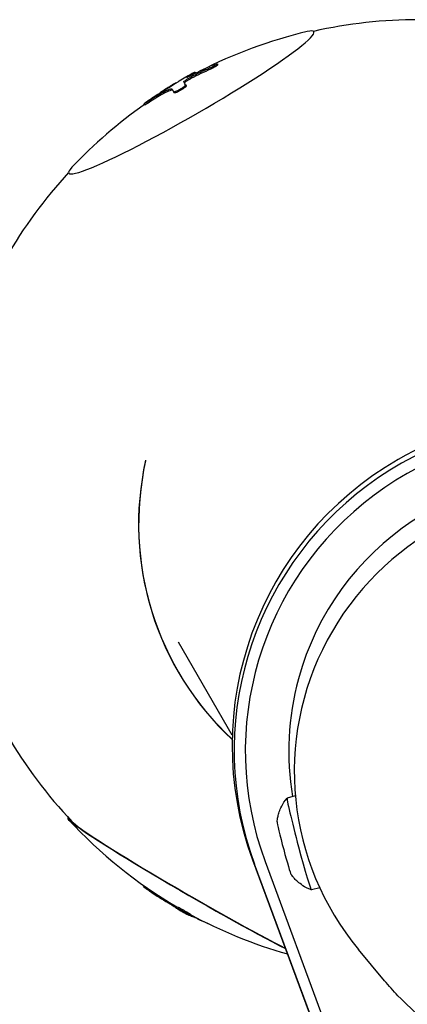
# Model space of a CAD drawing. Units: millimetres. Extents: x -5119 to 5119, y -2916 to 2949.
# Drawn here: x 1536 to 1607, y 254 to 435 of the extents above; entities that cross this region are included whole.
import ezdxf

# ---------------------------------------------------------------- set-up
doc = ezdxf.new("R2010")
doc.units = ezdxf.units.MM
doc.header["$LTSCALE"] = 20
doc.layers.add('2d', color=230, linetype='Continuous')

msp = doc.modelspace()

# ---------------------------------------------------------------- linework, layer by layer
at = {"layer": '2d'}
for p, q in [((1572.02, 426.65), (1572.15, 426.44)), ((1568.02, 425.12), (1568.14, 424.92)), ((1564.45, 423.11), (1564.48, 423.06)), ((1566.21, 422.79), (1566.34, 422.58)), ((1561.57, 421.34), (1561.6, 421.28)), ((1562.45, 421.57), (1562.58, 421.36)), ((1563.45, 422), (1563.58, 421.78)), ((1564.04, 421.52), (1564.17, 421.3)), ((1558.59, 419.27), (1558.72, 419.05)), ((1574.82, 303.12), (1564.95, 320.27)), ((1586.41, 291.96), (1584.9, 291.56)), ((1578.54, 280.2), (1589.56, 250.42)), ((1590.12, 249.09), (1578.91, 279.37)), ((1580.86, 279.91), (1592.48, 248.49)), ((1558.51, 275.23), (1558.62, 275.42)), ((1590.9, 275.05), (1589.38, 274.65)), ((1566.94, 270.02), (1567.06, 270.24)), ((1567.68, 269.69), (1567.75, 269.81)), ((1602.82, 257.96), (1598.04, 263.72))]:
    msp.add_line(p, q, dxfattribs=at)
for centre, radius, start, end in [((1609.02, 347.26), 87.5, 77.1363, 102.7306), ((1609.02, 347.26), 87.5, 77.1363, 102.7306), ((1608.64, 347.91), 87, 103.325, 117.2443), ((1608.64, 347.91), 87.25, 117.8898, 118.9669), ((1608.64, 347.91), 87, 125.0521, 136.6761), ((1609.02, 347.26), 87.5, 137.2705, 162.8952), ((1609.02, 347.26), 87.5, 137.2705, 162.8952), ((1609.02, 347.26), 87.5, 197.294, 223.3158), ((1609.02, 347.26), 87.5, 197.294, 223.3148), ((1608.64, 346.6), 87, 222.6927, 239.6342), ((1608.64, 346.6), 87.25, 239.6355, 241.2969), ((1608.64, 346.6), 87, 241.4358, 254.1968)]:
    msp.add_arc(centre, radius, start, end, dxfattribs=at)
for centre, major_axis, ratio, start_param, end_param in [((1567.29, 419.53), (-22.52, -13), 0.087156, 6.000046, 9.424655), ((1567.29, 419.53), (-22.52, -13), 0.087156, 3.14147, 3.424732), ((1608.54, 347.79), (-67.29, 55.53), 0.9701, 5.842166, 5.887364), ((1608.96, 348.28), (-66.42, 56.55), 0.967596, 5.85712, 5.905672), ((1607.03, 347.07), (-40.27, 77.37), 0.446641, 0.013882, 0.049844), ((1608.69, 347.93), (-40.29, 77.39), 0.446351, 0.013885, 0.055071), ((1608.54, 347.79), (67.1, -55.37), 0.9701, 2.700361, 2.745689), ((1607.36, 347.54), (-23.92, 83.82), 0.940963, 0.254386, 0.273659), ((1609.24, 348.25), (-43.63, 75.55), 0.000971, 6.118596, 6.168075), ((1608.4, 347.71), (-55.93, 66.96), 0.890683, 6.138737, 6.17729), ((1608.4, 347.71), (55.77, -66.77), 0.890683, 2.997283, 3.035948), ((1609.13, 348.31), (-55.86, 67.01), 0.889594, 6.146798, 6.178217), ((1606.84, 346.74), (-47.54, 73.12), 0.517046, 6.179935, 6.203764), ((1606.84, 346.74), (47.4, -72.91), 0.517046, 3.038339, 3.062236), ((1607.05, 346.99), (-43.64, 75.53), 0.00304, 6.118625, 6.168142), ((1607.05, 346.99), (43.51, -75.32), 0.00304, 2.976809, 3.02647), ((1635.92, 300.5), (-55.48, -24.86), 0.996594, 2.362964, 6.216574), ((1635.55, 301.33), (-55.48, -24.86), 0.996594, 3.141593, 4.813412), ((1635.99, 300.35), (-53.66, -24.05), 0.996594, 2.362964, 6.216574), ((1611.99, 342.08), (-47.19, -27.16), 0.996195, 5.543252, 6.580359), ((1612, 342.09), (-47.15, -27.22), 0.996195, 5.544011, 6.57878), ((1635.55, 301.33), (-55.48, -24.86), 0.996594, 4.813412, 6.216574), ((1635.99, 300.35), (46.36, 20.77), 0.996594, 1.017045, 2.457217), ((1637.68, 296.58), (45.39, 24.33), 0.996198, 6.082237, 9.625727), ((1635.99, 300.35), (46.36, 20.77), 0.996594, 2.457217, 2.887877), ((1587.14, 283.1), (2.24, -8.46), 0.030933, 3.141593, 4.765844), ((1567.05, 274.84), (22.5, -13.04), 0.043684, 3.043648, 3.217154), ((1567.05, 274.84), (22.5, -13.04), 0.043684, 3.217154, 5.630884), ((1567.05, 274.84), (21.85, -12.66), 0.043684, 3.287185, 5.666543), ((1567.05, 274.84), (21.85, -12.66), 0.043578, 3.286828, 5.666465), ((1584.35, 282.37), (1.28, -4.83), 0.030933, 3.225065, 4.765844), ((1587.14, 283.1), (2.24, -8.46), 0.030933, 4.765844, 6.283185), ((1584.35, 282.37), (1.28, -4.83), 0.030933, 4.765844, 6.199713), ((1608.79, 346.49), (-53.71, -68.75), 0.952988, 0.070953, 0.116151), ((1608.04, 346.95), (-43.5, -75.63), 0.074325, 6.267208, 6.316689), ((1608.04, 346.95), (43.38, 75.41), 0.074325, 3.140998, 3.175319), ((1610.23, 345.69), (-43.5, -75.61), 0.072255, 0.001526, 0.033481), ((1610.55, 345.44), (-45.4, -74.47), 0.452692, 0.051212, 0.071589), ((1608.93, 346.41), (-49.12, -72.11), 0.856966, 0.133318, 0.160511)]:
    msp.add_ellipse(centre, major_axis=major_axis, ratio=ratio, start_param=start_param, end_param=end_param, dxfattribs=at)
for points, knots in [([(1570.69, 425.88), (1570.81, 425.93), (1570.92, 425.99), (1571.16, 426.1), (1571.28, 426.16), (1571.6, 426.34), (1571.78, 426.44), (1571.99, 426.59), (1572.03, 426.63), (1572.02, 426.65)], [0.000000203, 0.000000203, 0.000000203, 0.000000203, 0.000396812, 0.000396812, 0.000793421, 0.000793421, 0.001586639, 0.001586639, 0.002257776, 0.002257776, 0.002257776, 0.002257776]), ([(1572.15, 426.44), (1572.16, 426.42), (1572.11, 426.37), (1571.96, 426.27), (1571.89, 426.22), (1571.72, 426.12), (1571.62, 426.06), (1571.4, 425.95), (1571.29, 425.89), (1571.05, 425.77), (1570.93, 425.71), (1570.81, 425.66)], [0.001670242, 0.001670242, 0.001670242, 0.001670242, 0.002340555, 0.002340555, 0.002736984, 0.002736984, 0.003133413, 0.003133413, 0.003529843, 0.003529843, 0.003926272, 0.003926272, 0.003926272, 0.003926272]), ([(1571.69, 426.58), (1571.61, 426.55), (1571.52, 426.52), (1571.32, 426.43), (1571.21, 426.39), (1571.1, 426.34)], [0.0031730749, 0.0031730749, 0.0031730749, 0.0031730749, 0.00354933, 0.00354933, 0.003925585, 0.003925585, 0.003925585, 0.003925585]), ([(1565.91, 423.31), (1565.9, 423.32), (1565.91, 423.34), (1565.93, 423.38), (1565.96, 423.4), (1566.05, 423.49), (1566.15, 423.56), (1566.34, 423.69), (1566.41, 423.74), (1566.56, 423.83), (1566.64, 423.87), (1566.88, 424.02), (1567.06, 424.11), (1567.23, 424.2)], [0.000000197, 0.000000197, 0.000000197, 0.000000197, 0.000289367, 0.000289367, 0.000578537, 0.000578537, 0.001156877, 0.001156877, 0.001446047, 0.001446047, 0.001735217, 0.001735217, 0.002313557, 0.002313557, 0.002313557, 0.002313557]), ([(1567.35, 423.98), (1567.27, 423.94), (1567.18, 423.89), (1567.01, 423.8), (1566.93, 423.75), (1566.68, 423.61), (1566.53, 423.52), (1566.34, 423.39), (1566.28, 423.35), (1566.19, 423.28), (1566.15, 423.24), (1566.06, 423.16), (1566.03, 423.13), (1566.03, 423.1)], [0.000000203, 0.000000203, 0.000000203, 0.000000203, 0.000289373, 0.000289373, 0.000578543, 0.000578543, 0.001156883, 0.001156883, 0.001446053, 0.001446053, 0.001735224, 0.001735224, 0.002244724, 0.002244724, 0.002244724, 0.002244724]), ([(1567.39, 424.54), (1567.13, 424.4), (1566.9, 424.29), (1566.56, 424.14), (1566.46, 424.11), (1566.46, 424.12)], [0.000000203, 0.000000203, 0.000000203, 0.000000203, 0.000884873, 0.000884873, 0.001769544, 0.001769544, 0.001769544, 0.001769544]), ([(1567.93, 425.07), (1567.98, 425.1), (1568.01, 425.12), (1568.03, 425.13), (1568.01, 425.12), (1567.94, 425.08), (1567.89, 425.06), (1567.83, 425.02)], [0.000000221, 0.000000221, 0.000000221, 0.000000221, 0.000408315, 0.000408315, 0.000816409, 0.000816409, 0.00117396, 0.00117396, 0.00117396, 0.00117396]), ([(1564.45, 423.11), (1564.45, 423.11), (1564.44, 423.11), (1564.4, 423.09), (1564.37, 423.08), (1564.29, 423.04), (1564.25, 423.01), (1564.14, 422.95), (1564.08, 422.91), (1563.88, 422.8), (1563.72, 422.7), (1563.37, 422.49), (1563.18, 422.38), (1562.9, 422.2), (1562.8, 422.14), (1562.62, 422.03), (1562.53, 421.97), (1562.35, 421.86), (1562.27, 421.81), (1562.11, 421.71), (1562.04, 421.67), (1561.91, 421.58), (1561.85, 421.54), (1561.75, 421.48), (1561.7, 421.45), (1561.63, 421.4), (1561.61, 421.38), (1561.57, 421.35), (1561.56, 421.34), (1561.57, 421.34)], [0.003977411, 0.003977411, 0.003977411, 0.003977411, 0.004308096, 0.004308096, 0.004638781, 0.004638781, 0.004969466, 0.004969466, 0.005300151, 0.005300151, 0.005961521, 0.005961521, 0.006622892, 0.006622892, 0.006953577, 0.006953577, 0.007284262, 0.007284262, 0.007614947, 0.007614947, 0.007945632, 0.007945632, 0.008276317, 0.008276317, 0.008607003, 0.008607003, 0.008937688, 0.008937688, 0.009268373, 0.009268373, 0.009268373, 0.009268373]), ([(1561.57, 421.34), (1561.57, 421.34), (1561.61, 421.36), (1561.76, 421.44), (1561.86, 421.5), (1562.07, 421.62), (1562.14, 421.66), (1562.3, 421.75), (1562.38, 421.81), (1562.56, 421.91), (1562.65, 421.97), (1562.84, 422.08), (1562.93, 422.14), (1563.21, 422.31), (1563.4, 422.43), (1563.75, 422.64), (1563.91, 422.74), (1564.1, 422.87), (1564.16, 422.91), (1564.27, 422.98), (1564.31, 423.01), (1564.38, 423.06), (1564.41, 423.07), (1564.44, 423.1), (1564.45, 423.11), (1564.45, 423.11)], [0.009268581, 0.009268581, 0.009268581, 0.009268581, 0.009929572, 0.009929572, 0.010590771, 0.010590771, 0.01092137, 0.01092137, 0.01125197, 0.01125197, 0.011582569, 0.011582569, 0.011913169, 0.011913169, 0.012574368, 0.012574368, 0.013235566, 0.013235566, 0.013566166, 0.013566166, 0.013896765, 0.013896765, 0.014227365, 0.014227365, 0.014557964, 0.014557964, 0.014557964, 0.014557964]), ([(1563.02, 422.16), (1562.93, 422.1), (1562.84, 422.04), (1562.65, 421.92), (1562.55, 421.86), (1562.26, 421.68), (1562.07, 421.56), (1561.89, 421.46)], [0.000000209, 0.000000209, 0.000000209, 0.000000209, 0.000339953, 0.000339953, 0.000679696, 0.000679696, 0.001359184, 0.001359184, 0.001359184, 0.001359184]), ([(1563.45, 422), (1563.53, 422.03), (1563.6, 422.05), (1563.69, 422.06), (1563.72, 422.05), (1563.73, 422.04)], [0.000000223, 0.000000223, 0.000000223, 0.000000223, 0.000534065, 0.000534065, 0.001067907, 0.001067907, 0.001067907, 0.001067907]), ([(1564.04, 421.52), (1564.05, 421.5), (1564.1, 421.49), (1564.2, 421.51), (1564.24, 421.51), (1564.33, 421.54), (1564.38, 421.56), (1564.54, 421.62), (1564.67, 421.68), (1564.94, 421.82), (1565.09, 421.89), (1565.3, 422.02), (1565.37, 422.06), (1565.51, 422.15), (1565.58, 422.19), (1565.77, 422.32), (1565.88, 422.4), (1566.06, 422.56), (1566.13, 422.62), (1566.21, 422.73), (1566.23, 422.77), (1566.21, 422.79)], [0.000003082, 0.000003082, 0.000003082, 0.000003082, 0.000495739, 0.000495739, 0.000742145, 0.000742145, 0.00098855, 0.00098855, 0.00148136, 0.00148136, 0.001974171, 0.001974171, 0.002220576, 0.002220576, 0.002466981, 0.002466981, 0.002959792, 0.002959792, 0.003452602, 0.003452602, 0.003945413, 0.003945413, 0.003945413, 0.003945413]), ([(1566.34, 422.58), (1566.35, 422.55), (1566.34, 422.51), (1566.27, 422.43), (1566.25, 422.4), (1566.18, 422.34), (1566.14, 422.3), (1566, 422.19), (1565.89, 422.11), (1565.64, 421.93), (1565.5, 421.85), (1565.22, 421.68), (1565.07, 421.6), (1564.8, 421.46), (1564.67, 421.41), (1564.45, 421.32), (1564.35, 421.29), (1564.22, 421.27), (1564.18, 421.28), (1564.17, 421.3)], [0.000002776, 0.000002776, 0.000002776, 0.000002776, 0.00049301, 0.00049301, 0.000739415, 0.000739415, 0.000985821, 0.000985821, 0.001478633, 0.001478633, 0.001971445, 0.001971445, 0.002464257, 0.002464257, 0.002957069, 0.002957069, 0.00344988, 0.00344988, 0.003942539, 0.003942539, 0.003942539, 0.003942539]), ([(1565.09, 423.45), (1565.02, 423.4), (1564.92, 423.34), (1564.67, 423.18), (1564.53, 423.09), (1564.37, 423)], [0.000000221, 0.000000221, 0.000000221, 0.000000221, 0.000577171, 0.000577171, 0.001154121, 0.001154121, 0.001154121, 0.001154121]), ([(1561.64, 421.14), (1561.81, 421.24), (1561.96, 421.33), (1562.24, 421.48), (1562.36, 421.53), (1562.45, 421.57)], [0.000000221, 0.000000221, 0.000000221, 0.000000221, 0.000650275, 0.000650275, 0.001300328, 0.001300328, 0.001300328, 0.001300328]), ([(1562.58, 421.36), (1562.48, 421.32), (1562.36, 421.26), (1562.09, 421.11), (1561.93, 421.03), (1561.76, 420.93)], [0.000000223, 0.000000223, 0.000000223, 0.000000223, 0.000650271, 0.000650271, 0.001300319, 0.001300319, 0.001300319, 0.001300319]), ([(1563.85, 421.82), (1563.84, 421.84), (1563.81, 421.84), (1563.72, 421.83), (1563.66, 421.81), (1563.58, 421.78)], [0.000000197, 0.000000197, 0.000000197, 0.000000197, 0.000534042, 0.000534042, 0.001067886, 0.001067886, 0.001067886, 0.001067886]), ([(1559.82, 420.16), (1559.76, 420.12), (1559.69, 420.07), (1559.54, 419.98), (1559.47, 419.93), (1559.32, 419.83), (1559.25, 419.77), (1559.11, 419.68), (1559.05, 419.63), (1558.92, 419.54), (1558.87, 419.5), (1558.77, 419.43), (1558.72, 419.39), (1558.66, 419.34), (1558.63, 419.32), (1558.6, 419.28), (1558.59, 419.27), (1558.59, 419.27)], [0.000000222, 0.000000222, 0.000000222, 0.000000222, 0.000264852, 0.000264852, 0.000529482, 0.000529482, 0.000794112, 0.000794112, 0.001058742, 0.001058742, 0.001323373, 0.001323373, 0.001588003, 0.001588003, 0.001852633, 0.001852633, 0.002117263, 0.002117263, 0.002117263, 0.002117263]), ([(1558.59, 419.27), (1558.6, 419.26), (1558.65, 419.29), (1558.82, 419.39), (1558.94, 419.47), (1559.09, 419.56)], [0.00211739, 0.00211739, 0.00211739, 0.00211739, 0.002692403, 0.002692403, 0.003267543, 0.003267543, 0.003267543, 0.003267543]), ([(1559.21, 419.34), (1559.14, 419.3), (1559.08, 419.25), (1558.95, 419.18), (1558.9, 419.15), (1558.77, 419.07), (1558.72, 419.05), (1558.72, 419.05)], [0.000000442, 0.000000442, 0.000000442, 0.000000442, 0.00028818, 0.00028818, 0.000575917, 0.000575917, 0.001151265, 0.001151265, 0.001151265, 0.001151265]), ([(1689.14, 304.22), (1689.77, 302.1), (1690.28, 299.93), (1691.03, 295.56), (1691.27, 293.34), (1691.47, 288.92), (1691.44, 286.71), (1691.1, 282.34), (1690.8, 280.18), (1689.93, 275.94), (1689.37, 273.86), (1688, 269.82), (1687.2, 267.86), (1685.36, 264.09), (1684.34, 262.27), (1682.09, 258.82), (1680.87, 257.18), (1678.25, 254.1), (1676.85, 252.64), (1673.92, 249.95), (1672.38, 248.7), (1669.18, 246.43), (1667.52, 245.39), (1664.1, 243.54), (1662.34, 242.73), (1658.75, 241.32), (1656.91, 240.72), (1653.18, 239.76), (1651.28, 239.39), (1647.45, 238.88), (1645.51, 238.74), (1641.63, 238.69), (1639.67, 238.78), (1635.77, 239.19), (1633.81, 239.52), (1629.93, 240.39), (1628, 240.96), (1624.19, 242.3), (1622.31, 243.1), (1618.62, 244.92), (1616.81, 245.94), (1613.3, 248.22), (1611.6, 249.47), (1608.32, 252.19), (1606.75, 253.65), (1604.43, 256.1), (1603.61, 257.02), (1602.82, 257.96)], [0, 0, 0, 0, 7.510512, 7.510512, 14.959544, 14.959544, 22.268069, 22.268069, 29.396397, 29.396397, 36.316997, 36.316997, 43.016175, 43.016175, 49.494699, 49.494699, 55.767218, 55.767218, 61.860636, 61.860636, 67.811722, 67.811722, 73.664301, 73.664301, 79.46633, 79.46633, 85.267122, 85.267122, 91.114849, 91.114849, 97.054393, 97.054393, 103.125484, 103.125484, 109.361087, 109.361087, 115.785963, 115.785963, 122.415394, 122.415394, 129.254128, 129.254128, 136.295617, 136.295617, 143.521716, 143.521716, 147.698105, 147.698105, 147.698105, 147.698105]), ([(1583.06, 287.18), (1583.07, 287.31), (1583.09, 287.45), (1583.14, 287.79), (1583.18, 287.98), (1583.28, 288.43), (1583.35, 288.69), (1583.56, 289.31), (1583.7, 289.67), (1584.14, 290.52), (1584.44, 291.01), (1584.89, 291.56)], [1.48732401, 1.48732401, 1.48732401, 1.48732401, 1.4996453, 1.4996453, 1.5119666, 1.5119666, 1.5242879, 1.5242879, 1.53660919, 1.53660919, 1.54893049, 1.54893049, 1.54893049, 1.54893049]), ([(1589.37, 274.65), (1588.71, 274.89), (1588.2, 275.18), (1587.4, 275.7), (1587.1, 275.94), (1586.61, 276.37), (1586.42, 276.57), (1586.11, 276.91), (1585.99, 277.06), (1585.78, 277.32), (1585.69, 277.44), (1585.61, 277.55)], [4.73425482, 4.73425482, 4.73425482, 4.73425482, 4.74657612, 4.74657612, 4.75889741, 4.75889741, 4.77121871, 4.77121871, 4.78354, 4.78354, 4.7958613, 4.7958613, 4.7958613, 4.7958613]), ([(1559.85, 274.28), (1559.75, 274.35), (1559.64, 274.42), (1559.42, 274.57), (1559.31, 274.65), (1559, 274.87), (1558.82, 274.99), (1558.57, 275.17), (1558.51, 275.23), (1558.51, 275.23)], [0.000000203, 0.000000203, 0.000000203, 0.000000203, 0.000396812, 0.000396812, 0.000793421, 0.000793421, 0.001586639, 0.001586639, 0.002352498, 0.002352498, 0.002352498, 0.002352498]), ([(1564.45, 271.38), (1564.45, 271.39), (1564.43, 271.4), (1564.38, 271.43), (1564.35, 271.45), (1564.23, 271.53), (1564.11, 271.6), (1563.91, 271.73), (1563.84, 271.78), (1563.68, 271.87), (1563.6, 271.92), (1563.36, 272.07), (1563.19, 272.17), (1563.03, 272.27)], [0.000000197, 0.000000197, 0.000000197, 0.000000197, 0.000289367, 0.000289367, 0.000578537, 0.000578537, 0.001156877, 0.001156877, 0.001446047, 0.001446047, 0.001735217, 0.001735217, 0.002313557, 0.002313557, 0.002313557, 0.002313557]), ([(1566.93, 270.02), (1566.95, 270.02), (1566.93, 270.03), (1566.87, 270.08), (1566.84, 270.09), (1566.77, 270.14), (1566.73, 270.16), (1566.6, 270.25), (1566.48, 270.32), (1566.23, 270.46), (1566.09, 270.55), (1565.87, 270.67), (1565.8, 270.71), (1565.66, 270.79), (1565.59, 270.83), (1565.38, 270.94), (1565.25, 271.01), (1565.03, 271.13), (1564.94, 271.17), (1564.8, 271.24), (1564.76, 271.25), (1564.75, 271.26)], [0.000002929, 0.000002929, 0.000002929, 0.000002929, 0.000495739, 0.000495739, 0.000742145, 0.000742145, 0.00098855, 0.00098855, 0.00148136, 0.00148136, 0.001974171, 0.001974171, 0.002220576, 0.002220576, 0.002466981, 0.002466981, 0.002959792, 0.002959792, 0.003452602, 0.003452602, 0.003945413, 0.003945413, 0.003945413, 0.003945413]), ([(1564.88, 271.47), (1564.89, 271.47), (1564.93, 271.45), (1565.03, 271.41), (1565.07, 271.39), (1565.16, 271.34), (1565.21, 271.31), (1565.38, 271.23), (1565.51, 271.16), (1565.78, 271.01), (1565.93, 270.93), (1566.21, 270.76), (1566.35, 270.68), (1566.61, 270.53), (1566.72, 270.47), (1566.9, 270.35), (1566.97, 270.31), (1567.05, 270.25), (1567.07, 270.24), (1567.06, 270.24)], [0.000000198, 0.000000198, 0.000000198, 0.000000198, 0.00049301, 0.00049301, 0.000739415, 0.000739415, 0.000985821, 0.000985821, 0.001478633, 0.001478633, 0.001971445, 0.001971445, 0.002464257, 0.002464257, 0.002957069, 0.002957069, 0.00344988, 0.00344988, 0.003848389, 0.003848389, 0.003848389, 0.003848389]), ([(1568.46, 269.35), (1568.29, 269.43), (1568.14, 269.5), (1567.87, 269.61), (1567.76, 269.66), (1567.68, 269.69)], [0.000000221, 0.000000221, 0.000000221, 0.000000221, 0.000650275, 0.000650275, 0.001300328, 0.001300328, 0.001300328, 0.001300328])]:
    msp.add_open_spline(points, degree=3, knots=knots, dxfattribs=at)
for points in [[(1566.38, 424.24), (1566.35, 424.22), (1566.31, 424.2), (1566.29, 424.19)], [(1566.46, 424.12), (1566.45, 424.13), (1566.49, 424.16), (1566.56, 424.22)], [(1567.06, 270.24), (1567.06, 270.23), (1567.06, 270.23), (1567.06, 270.23)]]:
    msp.add_open_spline(points, degree=3, dxfattribs=at)

doc.saveas('drawing.dxf')
